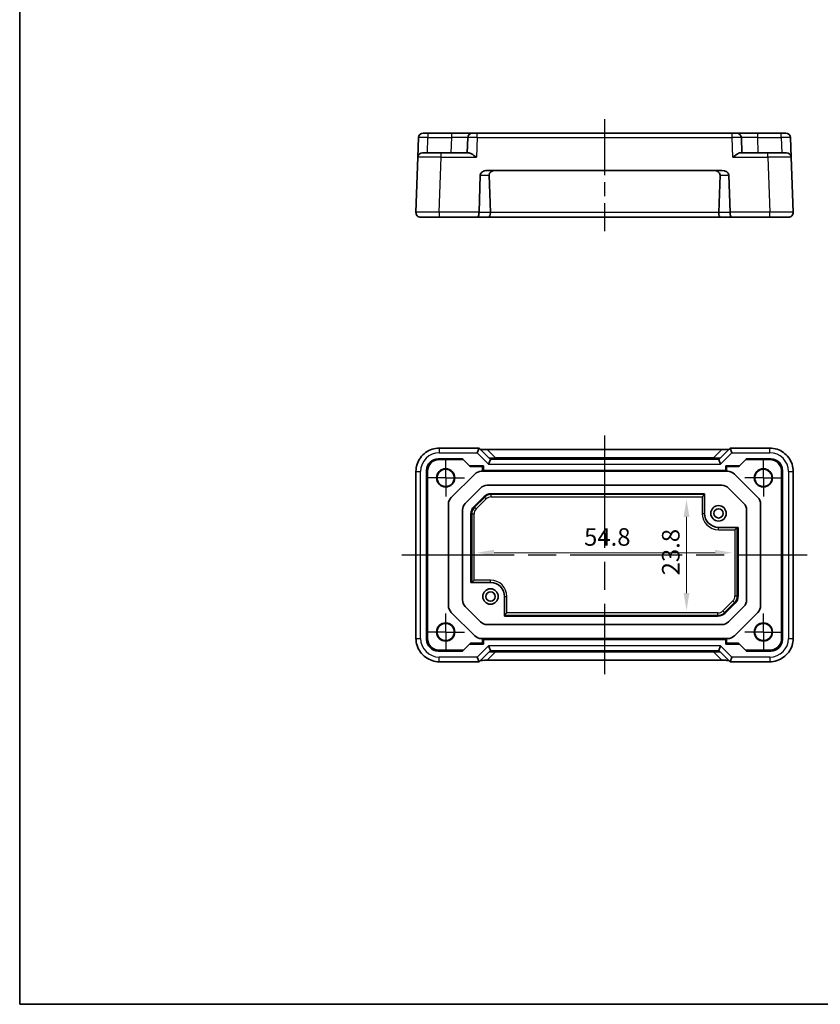
# Model space of a CAD drawing. Units: millimetres. Extents: x 29 to 2796, y 16 to 578.
# Drawn here: x 2209 to 2381, y 16 to 227 of the extents above; entities that cross this region are included whole.
import ezdxf

# ---------------------------------------------------------------- set-up
doc = ezdxf.new("R2010")
doc.units = ezdxf.units.MM
doc.header["$LTSCALE"] = 2
doc.linetypes.add('AM_ISO08W050', pattern=[18, 12, -1.5, 3, -1.5])
doc.linetypes.add('AM_ISO08W050x2', pattern=[9, 6, -0.75, 1.5, -0.75])
doc.layers.get('Defpoints').update_dxf_attribs({"lineweight": 25})
for name, color, linetype, lineweight in [('AM_7', 4, 'AM_ISO08W050', 25), ('Border (ISO)', 7, 'Continuous', 35), ('Dimension (ISO)', 7, 'Continuous', 18), ('Dimension (ISO) @ 1', 7, 'Continuous', 18), ('Visible (ISO)', 7, 'Continuous', 35), ('Visible Narrow (ISO)', 7, 'Continuous', 25)]:
    doc.layers.add(name, color=color, linetype=linetype, lineweight=lineweight)
doc.styles.add('Note Text (TK)', font='txt')
doc.dimstyles.new('Default - Method 1b (TK)', dxfattribs={"dimscale": 2, "dimtxt": 2.5, "dimasz": 2.5, "dimexe": 1, "dimexo": 1.5, "dimgap": 1, "dimtad": 1, "dimtoh": 1, "dimrnd": 1e-08, "dimdsep": 46, "dimtxsty": 'Note Text (TK)', "dimcen": 0.09, "dimdle": 5, "dimclrd": 100, "dimclre": 100, "dimclrt": 7, "dimadec": 1, "dimazin": 1, "dimtfac": 1, "dimtmove": 0, "dimatfit": 3, "dimfxl": 1, "dimtolj": 1, "dimlwd": -1, "dimlwe": -1, "dimarcsym": 0})

# ---------------------------------------------------------------- blocks, each defined once
blk = doc.blocks.new('図面枠 tk図枠')
at = {"layer": 'Border (ISO)'}
for p, q in [((14.5, 289), (14.5, 8)), ((14.5, 8), (405.5, 8))]:
    blk.add_line(p, q, dxfattribs=at)
blk = doc.blocks.new('*D60')
at = {"layer": 'Defpoints', "color": 0}
for p in [(2352.21, 124.08), (2352.21, 100.28), (2352.21, 100.28)]:
    blk.add_point(p, dxfattribs=at)
at = {"layer": 'Dimension (ISO)', "color": 100}
blk.add_line((2352.21, 120.33), (2352.21, 104.03), dxfattribs=at)
for points in [[(2351.59, 120.33), (2352.84, 120.33), (2352.21, 124.08)], [(2351.59, 104.03), (2352.84, 104.03), (2352.21, 100.28)]]:
    blk.add_solid(points, dxfattribs=at)
at = {"layer": 'Dimension (ISO)', "color": 7, "insert": (2348.84, 107.81), "char_height": 3.75, "attachment_point": 4, "rotation": 90, "style": 'Note Text (TK)'}
blk.add_mtext('\\A1;23.8', dxfattribs=at)
blk = doc.blocks.new('*D61')
at = {"layer": 'Defpoints', "color": 0}
for p in [(2307.27, 112.65), (2362.07, 112.65), (2362.07, 112.65)]:
    blk.add_point(p, dxfattribs=at)
at = {"layer": 'Dimension (ISO)', "color": 100}
blk.add_line((2311.02, 112.65), (2358.32, 112.65), dxfattribs=at)
for points in [[(2311.02, 113.28), (2311.02, 112.03), (2307.27, 112.65)], [(2358.32, 113.28), (2358.32, 112.03), (2362.07, 112.65)]]:
    blk.add_solid(points, dxfattribs=at)
at = {"layer": 'Dimension (ISO)', "color": 7, "insert": (2330.29, 116.03), "char_height": 3.75, "attachment_point": 4, "style": 'Note Text (TK)'}
blk.add_mtext('\\A1;54.8', dxfattribs=at)

msp = doc.modelspace()

# ---------------------------------------------------------------- linework, layer by layer
at = {"layer": 'AM_7', "linetype": 'AM_ISO08W050x2'}
msp.add_line((2334.6668, 205.4824), (2334.6668, 181.4824), dxfattribs=at)
at = {"layer": 'AM_7'}
for p, q in [((2334.6668, 137.7357), (2334.6668, 86.6341)), ((2291.3023, 112.1849), (2378.0313, 112.1849))]:
    msp.add_line(p, q, dxfattribs=at)
at = {"layer": 'AM_7', "linetype": 'AM_ISO08W050x2', "ltscale": 0.5}
for p, q in [((2300.6668, 128.6849), (2300.6668, 132.6849)), ((2368.6668, 128.6849), (2368.6668, 132.6849)), ((2300.6668, 128.6849), (2296.6668, 128.6849)), ((2300.6668, 128.6849), (2304.6668, 128.6849)), ((2300.6668, 128.6849), (2300.6668, 124.6849)), ((2368.6668, 128.6849), (2364.6668, 128.6849)), ((2368.6668, 128.6849), (2372.6668, 128.6849)), ((2368.6668, 128.6849), (2368.6668, 124.6849)), ((2300.6668, 95.6849), (2300.6668, 99.6849)), ((2368.6668, 95.6849), (2368.6668, 99.6849)), ((2300.6668, 95.6849), (2296.6668, 95.6849)), ((2300.6668, 95.6849), (2304.6668, 95.6849)), ((2300.6668, 95.6849), (2300.6668, 91.6849)), ((2368.6668, 95.6849), (2364.6668, 95.6849)), ((2368.6668, 95.6849), (2372.6668, 95.6849)), ((2368.6668, 95.6849), (2368.6668, 91.6849))]:
    msp.add_line(p, q, dxfattribs=at)
at = {"layer": 'Visible (ISO)'}
for p, q in [((2295.8611, 202.4824), (2296.8605, 202.4824)), ((2301.8819, 202.4824), (2296.8605, 202.4824)), ((2306.3792, 202.4824), (2301.8819, 202.4824)), ((2306.3792, 202.4824), (2307.3785, 202.4824)), ((2361.9551, 202.4824), (2307.3785, 202.4824)), ((2361.9551, 202.4824), (2362.9544, 202.4824)), ((2367.4517, 202.4824), (2362.9544, 202.4824)), ((2372.4731, 202.4824), (2367.4517, 202.4824)), ((2372.4731, 202.4824), (2373.4725, 202.4824)), ((2294.715, 197.3173), (2294.8617, 201.5173)), ((2305.3798, 201.5173), (2305.2668, 198.2824)), ((2364.0668, 198.2824), (2363.9538, 201.5173)), ((2374.4719, 201.5173), (2374.6186, 197.3173)), ((2295.7144, 198.2824), (2299.712, 198.2824)), ((2305.5543, 198.2824), (2299.712, 198.2824)), ((2369.6216, 198.2824), (2363.7793, 198.2824)), ((2369.6216, 198.2824), (2373.6192, 198.2824)), ((2294.715, 197.3173), (2294.3029, 185.5173)), ((2375.0307, 185.5173), (2374.6186, 197.3173)), ((2309.5302, 194.4824), (2359.8034, 194.4824)), ((2307.8029, 185.5173), (2308.0811, 193.4824)), ((2310.2319, 185.4824), (2309.9525, 193.4824)), ((2359.1017, 185.4824), (2359.3811, 193.4824)), ((2361.2525, 193.4824), (2361.5307, 185.5173)), ((2299.2999, 184.4824), (2295.3023, 184.4824)), ((2299.2999, 184.4824), (2307.3881, 184.4824)), ((2307.3881, 184.4824), (2309.8183, 184.4824)), ((2309.8183, 184.4824), (2359.5153, 184.4824)), ((2359.5153, 184.4824), (2361.9455, 184.4824)), ((2361.9455, 184.4824), (2370.0337, 184.4824)), ((2374.0313, 184.4824), (2370.0337, 184.4824)), ((2307.8023, 135.0494), (2299.2999, 135.0494)), ((2307.8023, 135.0494), (2307.3881, 134.0494)), ((2310.2319, 132.6198), (2307.8023, 135.0494)), ((2361.5313, 135.0494), (2359.1017, 132.6198)), ((2361.9455, 134.0494), (2361.5313, 135.0494)), ((2370.0337, 135.0494), (2361.5313, 135.0494)), ((2309.5302, 134.7357), (2359.8034, 134.7357)), ((2311.3318, 132.9341), (2358.0018, 132.9341)), ((2299.0919, 132.7595), (2304.2923, 132.7595)), ((2304.4668, 132.5849), (2299.2664, 132.5849)), ((2304.2923, 132.7595), (2305.7923, 131.2595)), ((2305.7923, 131.2595), (2308.7414, 131.2595)), ((2305.7923, 131.2595), (2305.9668, 131.0849)), ((2308.5668, 131.0849), (2305.9668, 131.0849)), ((2308.7414, 131.2595), (2308.5668, 131.0849)), ((2308.5668, 130.0849), (2308.5668, 131.0849)), ((2308.7414, 131.2595), (2308.7414, 130.2595)), ((2309.8183, 131.6192), (2310.2322, 132.6186)), ((2359.1014, 132.6186), (2359.5153, 131.6192)), ((2360.5923, 130.2595), (2360.5923, 131.2595)), ((2360.5923, 131.2595), (2363.5414, 131.2595)), ((2360.5923, 131.2595), (2360.7668, 131.0849)), ((2363.3668, 131.0849), (2360.7668, 131.0849)), ((2360.7668, 131.0849), (2360.7668, 130.0849)), ((2363.5414, 131.2595), (2363.3668, 131.0849)), ((2363.5414, 131.2595), (2365.0414, 132.7595)), ((2370.0672, 132.5849), (2364.8668, 132.5849)), ((2365.0414, 132.7595), (2370.2417, 132.7595)), ((2294.3023, 130.0518), (2294.3023, 94.318)), ((2296.5923, 94.11), (2296.5923, 130.2598)), ((2296.7668, 130.0853), (2296.7668, 94.2845)), ((2301.8526, 124.4707), (2306.881, 129.4991)), ((2308.2952, 130.0849), (2308.5668, 130.0849)), ((2308.7414, 130.2595), (2308.5668, 130.0849)), ((2360.7668, 130.0849), (2308.5668, 130.0849)), ((2308.7414, 130.2595), (2360.5923, 130.2595)), ((2360.5923, 130.2595), (2360.7668, 130.0849)), ((2360.7668, 130.0849), (2361.0384, 130.0849)), ((2362.4526, 129.4991), (2367.481, 124.4707)), ((2372.5668, 94.2845), (2372.5668, 130.0853)), ((2372.7414, 130.2598), (2372.7414, 94.11)), ((2375.0313, 94.318), (2375.0313, 130.0518)), ((2308.1237, 126.4991), (2304.8526, 123.2281)), ((2359.7957, 127.0849), (2309.5379, 127.0849)), ((2364.481, 123.2281), (2361.2099, 126.4991)), ((2306.7168, 122.5065), (2308.8452, 124.6349)), ((2310.3952, 125.277), (2356.0668, 125.277)), ((2355.5668, 124.6021), (2356.0665, 125.1018)), ((2356.0668, 121.0849), (2356.0668, 125.277)), ((2301.2668, 101.3133), (2301.2668, 123.0565)), ((2368.0668, 123.0565), (2368.0668, 101.3133)), ((2304.2668, 121.8138), (2304.2668, 102.556)), ((2306.0747, 106.2849), (2306.0747, 120.9565)), ((2365.0668, 102.556), (2365.0668, 121.8138)), ((2363.2589, 118.0849), (2359.0668, 118.0849)), ((2362.584, 117.5849), (2363.0837, 118.0846)), ((2363.2589, 118.0849), (2363.2589, 103.4133)), ((2306.0747, 106.2849), (2310.2668, 106.2849)), ((2306.7496, 106.7849), (2306.25, 106.2852)), ((2313.2668, 103.2849), (2313.2668, 99.0929)), ((2362.6168, 101.8633), (2360.4884, 99.7349)), ((2306.881, 94.8707), (2301.8526, 99.8991)), ((2304.8526, 101.1418), (2308.1237, 97.8707)), ((2358.9384, 99.0929), (2313.2668, 99.0929)), ((2313.7668, 99.7678), (2313.2671, 99.2681)), ((2361.2099, 97.8707), (2364.481, 101.1418)), ((2367.481, 99.8991), (2362.4526, 94.8707)), ((2309.5379, 97.2849), (2359.7957, 97.2849)), ((2305.7923, 93.1104), (2304.2923, 91.6104)), ((2305.7923, 93.1104), (2305.9668, 93.2849)), ((2308.7414, 93.1104), (2305.7923, 93.1104)), ((2305.9668, 93.2849), (2308.5668, 93.2849)), ((2308.5668, 94.2849), (2308.2952, 94.2849)), ((2308.5668, 94.2849), (2360.7668, 94.2849)), ((2308.5668, 93.2849), (2308.5668, 94.2849)), ((2308.7414, 94.1104), (2308.5668, 94.2849)), ((2308.7414, 93.1104), (2308.5668, 93.2849)), ((2360.5923, 94.1104), (2308.7414, 94.1104)), ((2308.7414, 94.1104), (2308.7414, 93.1104)), ((2310.2322, 91.7512), (2309.8183, 92.7506)), ((2359.1014, 91.7512), (2359.5153, 92.7506)), ((2360.5923, 94.1104), (2360.7668, 94.2849)), ((2360.5923, 93.1104), (2360.5923, 94.1104)), ((2360.5923, 93.1104), (2360.7668, 93.2849)), ((2363.5414, 93.1104), (2360.5923, 93.1104)), ((2361.0384, 94.2849), (2360.7668, 94.2849)), ((2360.7668, 94.2849), (2360.7668, 93.2849)), ((2360.7668, 93.2849), (2363.3668, 93.2849)), ((2363.5414, 93.1104), (2363.3668, 93.2849)), ((2365.0414, 91.6104), (2363.5414, 93.1104)), ((2304.2923, 91.6104), (2299.0919, 91.6104)), ((2299.2664, 91.7849), (2304.4668, 91.7849)), ((2307.8023, 89.3204), (2310.2319, 91.75)), ((2358.0018, 91.4357), (2311.3318, 91.4357)), ((2359.1017, 91.75), (2361.5313, 89.3204)), ((2364.8668, 91.7849), (2370.0672, 91.7849)), ((2370.2417, 91.6104), (2365.0414, 91.6104)), ((2299.2999, 89.3204), (2307.8023, 89.3204)), ((2307.3881, 90.3204), (2307.8023, 89.3204)), ((2359.8034, 89.6341), (2309.5302, 89.6341)), ((2361.5313, 89.3204), (2361.9455, 90.3204)), ((2361.5313, 89.3204), (2370.0337, 89.3204))]:
    msp.add_line(p, q, dxfattribs=at)
for centre, radius in [((2300.6668, 128.6849), 1.9495), ((2300.6668, 128.6849), 1.85), ((2368.6668, 128.6849), 1.9495), ((2368.6668, 128.6849), 1.85), ((2359.0668, 121.0849), 1.65), ((2359.0668, 121.0849), 1), ((2310.2668, 103.2849), 1.65), ((2310.2668, 103.2849), 1), ((2300.6668, 95.6849), 1.9495), ((2300.6668, 95.6849), 1.85), ((2368.6668, 95.6849), 1.9495), ((2368.6668, 95.6849), 1.85)]:
    msp.add_circle(centre, radius, dxfattribs=at)
for centre, radius, start, end in [((2295.8611, 201.4824), 1, 90, 178), ((2306.3792, 201.4824), 1, 90, 178), ((2362.9544, 201.4824), 1, 2, 90), ((2373.4725, 201.4824), 1, 2, 90), ((2295.7144, 197.2824), 1, 90, 178), ((2373.6192, 197.2824), 1, 2, 90), ((2295.3023, 185.4824), 1, 178, 270), ((2308.8023, 185.4824), 1, 178, 180), ((2360.5313, 185.4824), 1, 0, 2), ((2374.0313, 185.4824), 1, 270, 2), ((2308.2952, 128.0849), 2, 90, 135), ((2361.0384, 128.0849), 2, 45, 90), ((2309.5379, 125.0849), 2, 90, 135), ((2359.7957, 125.0849), 2, 45, 90), ((2303.2668, 123.0565), 2, 135, 180), ((2310.3952, 123.0849), 2.1921, 90, 135), ((2366.0668, 123.0565), 2, 0, 45), ((2306.2668, 121.8138), 2, 135, 180), ((2308.2668, 120.9565), 2.1921, 135, 180), ((2363.0668, 121.8138), 2, 0, 45), ((2359.0668, 121.0849), 3, 180, 270), ((2310.2668, 103.2849), 3, 0, 90), ((2361.0668, 103.4133), 2.1921, 315, 0), ((2303.2668, 101.3133), 2, 180, 225), ((2306.2668, 102.556), 2, 180, 225), ((2363.0668, 102.556), 2, 315, 0), ((2366.0668, 101.3133), 2, 315, 0), ((2358.9384, 101.2849), 2.1921, 270, 315), ((2309.5379, 99.2849), 2, 225, 270), ((2359.7957, 99.2849), 2, 270, 315), ((2308.2952, 96.2849), 2, 225, 270), ((2361.0384, 96.2849), 2, 270, 315)]:
    msp.add_arc(centre, radius, start, end, dxfattribs=at)
for centre, major_axis, ratio, start_param, end_param in [((2309.4953, 193.4824), (-1.4142, -0.0493), 0.70624659, 4.6631035, 6.23389983), ((2311.3667, 193.4824), (-1.4142, 0.0493), 0.70624659, 4.76167446, 6.33247078), ((2357.9669, 193.4824), (1.4142, 0.0493), 0.70624659, 6.23389983, 7.80469616), ((2359.8383, 193.4824), (1.4142, -0.0493), 0.70624659, 0.04928548, 1.6200818), ((2307.3881, 185.4824), (0, 1), 0.41421356, 3.14159265, 4.71238898), ((2308.8177, 185.4824), (1.4142, -0.0493), 0.70624659, 0.01437889, 0.04928548), ((2360.5159, 185.4824), (-1.4142, -0.0493), 0.70624659, 6.23389983, 6.26880642), ((2361.9455, 185.4824), (0, 1), 0.41421356, 1.57079633, 3.14159265), ((2309.8183, 185.4824), (0, -1), 0.41421356, 0, 1.53588974), ((2359.5153, 185.4824), (0, -1), 0.41421356, 4.74729557, 6.28318531), ((2309.4953, 134.7706), (-1.4146, 0.0009), 0.02467766, 0.02470274, 1.59549907), ((2311.3667, 132.8992), (-1.4146, 0.0009), 0.02467766, 4.73709172, 6.30788805), ((2357.9669, 132.8992), (1.4146, 0.0009), 0.02467766, 6.25848256, 7.82927889), ((2359.8383, 134.7706), (1.4146, 0.0009), 0.02467766, 4.68768624, 6.25848256), ((2299.0926, 130.2591), (-1.7683, 1.7683), 0.99969546, 5.49793944, 7.06843118), ((2299.2672, 130.0845), (-1.7683, 1.7683), 0.99969546, 5.49793944, 7.06843118), ((2308.8177, 132.6198), (1.4146, -0.0009), 0.02467766, 6.27298146, 6.30788805), ((2360.5159, 132.6198), (-1.4146, -0.0009), 0.02467766, 6.25848256, 6.29338915), ((2370.0664, 130.0845), (1.7683, 1.7683), 0.99969546, 5.49793944, 7.06843118), ((2370.241, 130.2591), (1.7683, 1.7683), 0.99969546, 5.49793944, 7.06843118), ((2355.5668, 125.1024), (0.5, 0), 0.03492077, 6.24827872, 6.28318531), ((2363.0843, 117.5849), (0, -0.5), 0.03492077, 3.14159265, 3.17649924), ((2306.2493, 106.7849), (0, 0.5), 0.03492077, 3.14159265, 3.17649924), ((2313.7668, 99.2675), (-0.5, 0), 0.03492077, 6.24827872, 6.28318531), ((2299.0926, 94.1107), (-1.7683, -1.7683), 0.99969546, 5.49793944, 7.06843118), ((2299.2672, 94.2853), (-1.7683, -1.7683), 0.99969546, 5.49793944, 7.06843118), ((2370.0664, 94.2853), (1.7683, -1.7683), 0.99969546, 5.49793944, 7.06843118), ((2370.241, 94.1107), (1.7683, -1.7683), 0.99969546, 5.49793944, 7.06843118), ((2311.3667, 91.4706), (-1.4146, -0.0009), 0.02467766, 6.25848256, 7.82927889), ((2308.8177, 91.75), (1.4146, 0.0009), 0.02467766, 6.25848256, 6.29338915), ((2357.9669, 91.4706), (1.4146, -0.0009), 0.02467766, 4.73709172, 6.30788805), ((2360.5159, 91.75), (-1.4146, 0.0009), 0.02467766, 6.27298146, 6.30788805), ((2309.4953, 89.5992), (-1.4146, -0.0009), 0.02467766, 4.68768624, 6.25848256), ((2359.8383, 89.5992), (1.4146, -0.0009), 0.02467766, 0.02470274, 1.59549907)]:
    msp.add_ellipse(centre, major_axis=major_axis, ratio=ratio, start_param=start_param, end_param=end_param, dxfattribs=at)
for points, knots in [([(2305.5543, 198.2824), (2305.634, 198.2822), (2305.732, 198.2555), (2305.9588, 198.1602), (2306.0893, 198.0886), (2306.5183, 197.8308), (2306.9034, 197.5552), (2307.2319, 197.3173)], [0.541197787, 0.541197787, 0.541197787, 0.541197787, 0.586986389, 0.586986389, 0.636811726, 0.636811726, 0.758520415, 0.758520415, 0.758520415, 0.758520415]), ([(2362.1017, 197.3173), (2362.2793, 197.4459), (2362.4726, 197.5851), (2362.8497, 197.8448), (2363.0335, 197.965), (2363.3057, 198.122), (2363.4212, 198.1821), (2363.6215, 198.2608), (2363.7081, 198.2822), (2363.7793, 198.2824)], [0, 0, 0, 0, 0.065804439, 0.065804439, 0.131608877, 0.131608877, 0.176450971, 0.176450971, 0.217261158, 0.217261158, 0.217261158, 0.217261158]), ([(2294.3023, 130.0518), (2294.3023, 130.5753), (2294.3852, 131.0986), (2294.7085, 132.0942), (2294.949, 132.5662), (2295.5641, 133.413), (2295.9387, 133.7876), (2296.7855, 134.4028), (2297.2576, 134.6432), (2298.2531, 134.9666), (2298.7764, 135.0494), (2299.2999, 135.0494)], [-0.78478918, -0.78478918, -0.78478918, -0.78478918, -0.47087351, -0.47087351, -0.15695784, -0.15695784, 0.15695784, 0.15695784, 0.47087351, 0.47087351, 0.78478918, 0.78478918, 0.78478918, 0.78478918]), ([(2370.0337, 135.0494), (2370.5572, 135.0494), (2371.0805, 134.9666), (2372.076, 134.6432), (2372.5481, 134.4028), (2373.3949, 133.7876), (2373.7695, 133.413), (2374.3847, 132.5662), (2374.6251, 132.0942), (2374.9484, 131.0986), (2375.0313, 130.5753), (2375.0313, 130.0518)], [-0.78478918, -0.78478918, -0.78478918, -0.78478918, -0.47087351, -0.47087351, -0.15695784, -0.15695784, 0.15695784, 0.15695784, 0.47087351, 0.47087351, 0.78478918, 0.78478918, 0.78478918, 0.78478918]), ([(2299.2999, 89.3204), (2298.7764, 89.3204), (2298.2531, 89.4033), (2297.2576, 89.7266), (2296.7855, 89.9671), (2295.9387, 90.5822), (2295.5641, 90.9568), (2294.949, 91.8036), (2294.7085, 92.2757), (2294.3852, 93.2712), (2294.3023, 93.7946), (2294.3023, 94.318)], [-0.78478918, -0.78478918, -0.78478918, -0.78478918, -0.47087351, -0.47087351, -0.15695784, -0.15695784, 0.15695784, 0.15695784, 0.47087351, 0.47087351, 0.78478918, 0.78478918, 0.78478918, 0.78478918]), ([(2375.0313, 94.318), (2375.0313, 93.7946), (2374.9484, 93.2712), (2374.6251, 92.2757), (2374.3847, 91.8036), (2373.7695, 90.9568), (2373.3949, 90.5822), (2372.5481, 89.9671), (2372.076, 89.7266), (2371.0805, 89.4033), (2370.5572, 89.3204), (2370.0337, 89.3204)], [-0.78478918, -0.78478918, -0.78478918, -0.78478918, -0.47087351, -0.47087351, -0.15695784, -0.15695784, 0.15695784, 0.15695784, 0.47087351, 0.47087351, 0.78478918, 0.78478918, 0.78478918, 0.78478918])]:
    msp.add_open_spline(points, degree=3, knots=knots, dxfattribs=at)
at = {"layer": 'Visible Narrow (ISO)'}
for p, q in [((2296.8605, 202.4824), (2296.8605, 201.5173)), ((2301.8819, 202.4824), (2301.8819, 201.5173)), ((2307.3785, 201.5173), (2307.3785, 202.4824)), ((2361.9551, 201.5173), (2361.9551, 202.4824)), ((2367.4517, 201.5173), (2367.4517, 202.4824)), ((2372.4731, 201.5173), (2372.4731, 202.4824)), ((2296.7475, 198.2824), (2296.8605, 201.5173)), ((2296.8605, 201.5173), (2301.8819, 201.5173)), ((2301.8819, 201.5173), (2301.7689, 198.2824)), ((2307.3785, 201.5173), (2307.2319, 197.3173)), ((2307.3785, 201.5173), (2361.9551, 201.5173)), ((2362.1017, 197.3173), (2361.9551, 201.5173)), ((2367.5647, 198.2824), (2367.4517, 201.5173)), ((2367.4517, 201.5173), (2372.4731, 201.5173)), ((2372.4731, 201.5173), (2372.5861, 198.2824)), ((2299.712, 197.3173), (2299.712, 198.2824)), ((2369.6216, 197.3173), (2369.6216, 198.2824)), ((2299.2999, 185.5173), (2299.712, 197.3173)), ((2299.712, 197.3173), (2307.2319, 197.3173)), ((2362.1017, 197.3173), (2369.6216, 197.3173)), ((2369.6216, 197.3173), (2370.0337, 185.5173)), ((2308.0811, 193.4824), (2309.9525, 193.4824)), ((2359.3811, 193.4824), (2361.2525, 193.4824)), ((2299.2999, 185.5173), (2299.2999, 184.4824)), ((2307.8029, 185.5173), (2299.2999, 185.5173)), ((2310.2319, 185.4824), (2307.8023, 185.4824)), ((2361.5313, 185.4824), (2359.1017, 185.4824)), ((2370.0337, 185.5173), (2361.5307, 185.5173)), ((2370.0337, 184.4824), (2370.0337, 185.5173)), ((2359.1014, 185.4475), (2310.2322, 185.4475)), ((2299.2999, 135.0494), (2299.2999, 134.0494)), ((2370.0337, 134.0494), (2370.0337, 135.0494)), ((2299.2999, 134.0494), (2307.3881, 134.0494)), ((2307.3881, 134.0494), (2309.8183, 131.6192)), ((2311.3318, 132.9341), (2309.5302, 134.7357)), ((2359.8034, 134.7357), (2358.0018, 132.9341)), ((2359.5153, 131.6192), (2361.9455, 134.0494)), ((2361.9455, 134.0494), (2370.0337, 134.0494)), ((2299.2664, 132.5849), (2299.0919, 132.7595)), ((2309.8183, 131.6192), (2359.5153, 131.6192)), ((2359.1014, 132.6186), (2310.2322, 132.6186)), ((2370.2417, 132.7595), (2370.0672, 132.5849)), ((2294.3023, 130.0518), (2295.3023, 130.0518)), ((2295.3023, 94.318), (2295.3023, 130.0518)), ((2296.5923, 130.2598), (2296.7668, 130.0853)), ((2372.5668, 130.0853), (2372.7414, 130.2598)), ((2374.0313, 130.0518), (2375.0313, 130.0518)), ((2374.0313, 130.0518), (2374.0313, 94.318)), ((2308.9691, 124.511), (2306.8407, 122.3826)), ((2308.8452, 124.6349), (2308.9691, 124.511)), ((2309.3224, 124.1577), (2308.9691, 124.511)), ((2310.3952, 125.277), (2310.3952, 125.1018)), ((2310.3952, 124.6021), (2310.3952, 125.1018)), ((2356.0665, 125.1018), (2310.3952, 125.1018)), ((2310.3952, 124.6021), (2355.5668, 124.6021)), ((2355.5668, 124.6021), (2355.5668, 121.0849)), ((2306.7168, 122.5065), (2306.8407, 122.3826)), ((2306.8407, 122.3826), (2307.194, 122.0293)), ((2307.194, 122.0293), (2309.3224, 124.1577)), ((2306.0747, 120.9565), (2306.25, 120.9565)), ((2306.25, 120.9565), (2306.7496, 120.9565)), ((2306.25, 120.9565), (2306.25, 106.2852)), ((2306.7496, 106.7849), (2306.7496, 120.9565)), ((2355.5668, 121.0849), (2356.0668, 121.0849)), ((2359.0668, 117.5849), (2359.0668, 118.0849)), ((2363.0837, 103.4133), (2363.0837, 118.0846)), ((2359.0668, 117.5849), (2362.584, 117.5849)), ((2362.584, 117.5849), (2362.584, 103.4133)), ((2310.2668, 106.7849), (2306.7496, 106.7849)), ((2310.2668, 106.2849), (2310.2668, 106.7849)), ((2313.2668, 103.2849), (2313.7668, 103.2849)), ((2313.7668, 99.7678), (2313.7668, 103.2849)), ((2362.584, 103.4133), (2363.0837, 103.4133)), ((2363.2589, 103.4133), (2363.0837, 103.4133)), ((2362.1396, 102.3406), (2360.0112, 100.2121)), ((2360.3645, 99.8588), (2362.4929, 101.9872)), ((2362.1396, 102.3406), (2362.4929, 101.9872)), ((2362.6168, 101.8633), (2362.4929, 101.9872)), ((2313.2671, 99.2681), (2358.9384, 99.2681)), ((2358.9384, 99.7678), (2313.7668, 99.7678)), ((2358.9384, 99.2681), (2358.9384, 99.7678)), ((2358.9384, 99.0929), (2358.9384, 99.2681)), ((2360.3645, 99.8588), (2360.0112, 100.2121)), ((2360.4884, 99.7349), (2360.3645, 99.8588)), ((2294.3023, 94.318), (2295.3023, 94.318)), ((2296.7668, 94.2845), (2296.5923, 94.11)), ((2309.8183, 92.7506), (2307.3881, 90.3204)), ((2359.5153, 92.7506), (2309.8183, 92.7506)), ((2361.9455, 90.3204), (2359.5153, 92.7506)), ((2372.7414, 94.11), (2372.5668, 94.2845)), ((2374.0313, 94.318), (2375.0313, 94.318)), ((2299.0919, 91.6104), (2299.2664, 91.7849)), ((2309.5302, 89.6341), (2311.3318, 91.4357)), ((2310.2322, 91.7512), (2359.1014, 91.7512)), ((2358.0018, 91.4357), (2359.8034, 89.6341)), ((2370.0672, 91.7849), (2370.2417, 91.6104)), ((2299.2999, 89.3204), (2299.2999, 90.3204)), ((2307.3881, 90.3204), (2299.2999, 90.3204)), ((2370.0337, 90.3204), (2361.9455, 90.3204)), ((2370.0337, 90.3204), (2370.0337, 89.3204))]:
    msp.add_line(p, q, dxfattribs=at)
for centre, radius, start, end in [((2310.3952, 123.0849), 2.0169, 90, 135), ((2310.3952, 123.0849), 1.5172, 90, 135), ((2308.2668, 120.9565), 2.0169, 135, 180), ((2308.2668, 120.9565), 1.5172, 135, 180), ((2359.0668, 121.0849), 3.5, 180, 270), ((2310.2668, 103.2849), 3.5, 0, 90), ((2361.0668, 103.4133), 1.5172, 315, 0), ((2361.0668, 103.4133), 2.0169, 315, 0), ((2358.9384, 101.2849), 1.5172, 270, 315), ((2358.9384, 101.2849), 2.0169, 270, 315)]:
    msp.add_arc(centre, radius, start, end, dxfattribs=at)
for centre, major_axis, ratio, start_param, end_param in [((2296.8617, 201.4824), (2, -0.0349), 0.01743381, 1.57170981, 3.14128816), ((2301.8764, 201.4824), (3.5034, 0.0349), 0.00994517, 6.28273874, 7.8523171), ((2307.3798, 201.4824), (2, -0.0349), 0.01743381, 1.57170981, 3.14128816), ((2361.9538, 201.4824), (2, 0.0349), 0.01743381, 0.00030449, 1.56988285), ((2367.4572, 201.4824), (3.5034, -0.0349), 0.00994517, 1.57246087, 3.14203922), ((2372.4719, 201.4824), (2, 0.0349), 0.01743381, 0.00030449, 1.56988285), ((2299.7168, 197.2824), (5.0018, -0.0349), 0.00697021, 1.57181957, 3.14139792), ((2369.6168, 197.2824), (5.0018, 0.0349), 0.00697021, 0.00019473, 1.56977309), ((2299.3048, 185.4824), (-5.0018, 0.0349), 0.00697021, 4.71341222, 6.28299057), ((2370.0288, 185.4824), (-5.0018, -0.0349), 0.00697021, 3.14178738, 4.71136574), ((2299.3048, 130.0469), (-2.8319, 2.8319), 0.99878277, 5.49839613, 7.06797448), ((2370.0288, 130.0469), (2.8319, 2.8319), 0.99878277, 5.49839613, 7.06797448), ((2299.3048, 94.3229), (-2.8319, -2.8319), 0.99878277, 5.49839613, 7.06797448), ((2370.0288, 94.3229), (2.8319, -2.8319), 0.99878277, 5.49839613, 7.06797448)]:
    msp.add_ellipse(centre, major_axis=major_axis, ratio=ratio, start_param=start_param, end_param=end_param, dxfattribs=at)

# ---------------------------------------------------------------- block references
at = {"xscale": 1.5, "yscale": 1.5, "zscale": 1.5}
msp.add_blockref('図面枠 tk図枠', (2187.75, 4), dxfattribs=at)

# ---------------------------------------------------------------- dimensions: what is measured, and where the dimension line sits
at = {"layer": 'Dimension (ISO) @ 1', "color": 100}
dim = msp.add_linear_dim(base=(2352.2127, 100.2849), p1=(2352.2127, 124.0849), p2=(2352.2127, 100.2849), angle=270, dimstyle='Default - Method 1b (TK)', override={"dimscale": 1, "dimtxt": 3.75, "dimasz": 3.75, "dimexe": 1.5, "dimexo": 2.25, "dimgap": 1.5, "dimtoh": 0, "dimcen": 0.135, "dimse1": 1, "dimse2": 1, "dimtix": 0, "dimtofl": 0, "dimtmove": 0, "dimatfit": 1}, dxfattribs=at)
dim.commit()
dim.dimension.update_dxf_attribs({"geometry": '*D60', "text_midpoint": (2352.2127, 112.1849), "dimtype": 128})
dim = msp.add_linear_dim(base=(2362.0668, 112.654), p1=(2307.2668, 112.654), p2=(2362.0668, 112.654), dimstyle='Default - Method 1b (TK)', override={"dimscale": 1, "dimtxt": 3.75, "dimasz": 3.75, "dimexe": 1.5, "dimexo": 2.25, "dimgap": 1.5, "dimtoh": 0, "dimcen": 0.135, "dimse1": 1, "dimse2": 1, "dimtix": 0, "dimtofl": 0, "dimtmove": 0, "dimatfit": 1}, dxfattribs=at)
dim.commit()
dim.dimension.update_dxf_attribs({"geometry": '*D61', "text_midpoint": (2334.6668, 112.654), "dimtype": 128})

doc.saveas('drawing.dxf')
